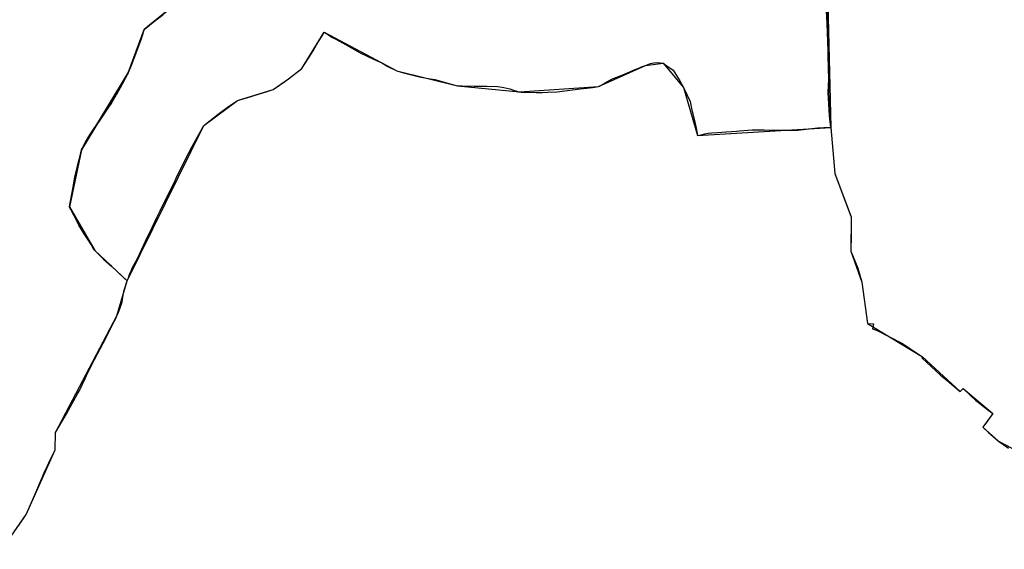
# Model space of a CAD drawing. Units: inches. Extents: x 48930 to 106139, y 57015 to 138759.
# Drawn here: x 71105 to 74080, y 57518 to 59118 of the extents above; entities that cross this region are included whole.
import ezdxf

# ---------------------------------------------------------------- set-up
doc = ezdxf.new("R2010")
doc.units = ezdxf.units.IN
doc.header["$MEASUREMENT"] = 0
for name, color, linetype in [('LIMADM_CANTONS', 10, 'Continuous'), ('LIMADM_COMM_CADASTRALES', 10, 'Continuous'), ('LIMADM_COMMUNES', 10, 'Continuous'), ('LIMADM_DISTRICTS', 10, 'Continuous'), ('LIMADM_GEN_CANTONS', 10, 'Continuous'), ('LIMADM_GEN_COMM_CADASTRALES', 10, 'Continuous'), ('LIMADM_GEN_COMMUNES', 10, 'Continuous'), ('LIMADM_GEN_DISTRICTS', 10, 'Continuous'), ('LIMADM_GEN_PAYS', 10, 'Continuous'), ('LIMADM_GEN_SECTIONS', 10, 'Continuous'), ('LIMADM_JUDICIAIRE', 10, 'Continuous'), ('LIMADM_LEGISLATIVE', 10, 'Continuous'), ('LIMADM_PAYS', 10, 'Continuous'), ('LIMADM_SECTIONS', 10, 'Continuous')]:
    doc.layers.add(name, color=color, linetype=linetype)

# ---------------------------------------------------------------- blocks, each defined once
blk = doc.blocks.new('limadmin_ACAD_1_FMEBLOCK1')
at = {"layer": 'LIMADM_GEN_PAYS'}
blk.add_lwpolyline([(-6469.696, -40369.594), (-6397.717, -40264.773), (-6309.756, -40068.597), (-6308.865, -40016.837), (-6123.349, -39664.532), (-6092.593, -39558.83), (-5860.599, -39088.862), (-5759.369, -39014.03), (-5651.634, -38980.454), (-5604.766, -38947.625), (-5565.133, -38916.892), (-5496.981, -38807.425), (-5277.602, -38924.328), (-5094.812, -38968.964), (-4907.183, -38987.565), (-4668.098, -38970.934), (-4526.677, -38907.586), (-4473.007, -38900.647), (-4411.941, -38973.885), (-4369.246, -39119.366), (-3966.226, -39094.975), (-3955.033, -39234.524), (-3905.317, -39364.858), (-3906.023, -39468.514), (-3872.757, -39562.6), (-3856.098, -39687.679), (-3689.834, -39787.734), (-3576.18, -39892.955), (-3566.84, -39884.12), (-3477.289, -39958.936), (-3507.418, -40000.781), (-3459.707, -40042.436), (-3301.467, -40126.046)], dxfattribs=at)
blk = doc.blocks.new('limadmin_ACAD_1_FMEBLOCK66')
at = {"layer": 'LIMADM_GEN_SECTIONS'}
blk.add_lwpolyline([(473.2245, -1370.414), (545.2035, -1265.593), (633.1645, -1069.417), (634.0555, -1017.657), (819.5715, -665.352), (850.3275, -559.65), (753.1785, -467.809), (676.2095, -335.78), (712.7365, -163.664), (853.6015, 68.749), (901.5875, 200.349), (1041.0725, 314.216)], dxfattribs=at)
blk = doc.blocks.new('limadmin_ACAD_1_FMEBLOCK193')
at = {"layer": 'LIMADM_GEN_SECTIONS'}
blk.add_lwpolyline([(-1132.984, -1684.414), (-1272.469, -1798.281), (-1320.455, -1929.881), (-1461.32, -2162.294), (-1497.847, -2334.41), (-1420.878, -2466.439), (-1323.729, -2558.28), (-1091.735, -2088.312), (-990.505, -2013.48), (-882.77, -1979.904), (-835.902, -1947.075), (-796.269, -1916.342), (-728.117, -1806.875), (-508.738, -1923.778), (-325.948, -1968.414), (-138.319, -1987.015), (100.766, -1970.384), (242.187, -1907.036), (295.857, -1900.097), (356.923, -1973.335), (399.618, -2118.816), (802.638, -2094.425), (782.761, -1305.127)], dxfattribs=at)
blk = doc.blocks.new('limadmin_ACAD_1_FMEBLOCK264')
at = {"layer": 'LIMADM_GEN_SECTIONS'}
blk.add_lwpolyline([(-1772.322, -248.079), (-1752.445, -1037.377), (-1741.252, -1176.926), (-1691.536, -1307.26), (-1692.242, -1410.916), (-1658.976, -1505.002), (-1642.317, -1630.081), (-1476.053, -1730.136), (-1362.399, -1835.357), (-1353.059, -1826.522), (-1263.508, -1901.338), (-1293.637, -1943.183), (-1245.926, -1984.838), (-1087.686, -2068.448)], dxfattribs=at)
blk = doc.blocks.new('limadmin_ACAD_1_FMEBLOCK524')
at = {"layer": 'LIMADM_GEN_DISTRICTS'}
blk.add_lwpolyline([(-1033.942, -20994.6425), (-961.963, -20889.8215), (-874.002, -20693.6455), (-873.111, -20641.8855), (-687.595, -20289.5805), (-656.839, -20183.8785), (-424.845, -19713.9105), (-323.615, -19639.0785), (-215.88, -19605.5025), (-169.012, -19572.6735), (-129.379, -19541.9405), (-61.227, -19432.4735), (158.152, -19549.3765), (340.942, -19594.0125), (528.571, -19612.6135), (767.656, -19595.9825), (909.077, -19532.6345), (962.747, -19525.6955), (1023.813, -19598.9335), (1066.508, -19744.4145), (1469.528, -19720.0235), (1480.721, -19859.5725), (1530.437, -19989.9065), (1529.731, -20093.5625), (1562.997, -20187.6485), (1579.656, -20312.7275), (1745.92, -20412.7825), (1859.574, -20518.0035), (1868.914, -20509.1685), (1958.465, -20583.9845), (1928.336, -20625.8295), (1976.047, -20667.4845), (2134.287, -20751.0945)], dxfattribs=at)
blk = doc.blocks.new('limadmin_ACAD_1_FMEBLOCK598')
at = {"layer": 'LIMADM_GEN_COMM_CADASTRALES'}
blk.add_lwpolyline([(-2555.3145, -1378.7015), (-2694.7995, -1492.5685), (-2742.7855, -1624.1685), (-2883.6505, -1856.5815), (-2920.1775, -2028.6975), (-2843.2085, -2160.7265), (-2746.0595, -2252.5675), (-2514.0655, -1782.5995), (-2412.8355, -1707.7675), (-2305.1005, -1674.1915), (-2258.2325, -1641.3625), (-2218.5995, -1610.6295), (-2150.4475, -1501.1625), (-1931.0685, -1618.0655), (-1748.2785, -1662.7015), (-1560.6495, -1681.3025), (-1321.5645, -1664.6715), (-1180.1435, -1601.3235), (-1126.4735, -1594.3845), (-1065.4075, -1667.6225), (-1022.7125, -1813.1035), (-619.6925, -1788.7125), (-608.4995, -1928.2615), (-558.7835, -2058.5955), (-559.4895, -2162.2515), (-526.2235, -2256.3375), (-509.5645, -2381.4165), (-343.3005, -2481.4715), (-229.6465, -2586.6925), (-220.3065, -2577.8575), (-130.7555, -2652.6735), (-160.8845, -2694.5185), (-113.1735, -2736.1735), (45.0665, -2819.7835)], dxfattribs=at)
blk = doc.blocks.new('limadmin_ACAD_1_FMEBLOCK626')
at = {"layer": 'LIMADM_GEN_COMM_CADASTRALES'}
blk.add_lwpolyline([(1253.206, -2761.3165), (1325.185, -2656.4955), (1413.146, -2460.3195), (1414.037, -2408.5595), (1599.553, -2056.2545), (1630.309, -1950.5525), (1533.16, -1858.7115), (1456.191, -1726.6825), (1492.718, -1554.5665), (1633.583, -1322.1535), (1681.569, -1190.5535), (1821.054, -1076.6865)], dxfattribs=at)
blk = doc.blocks.new('limadmin_ACAD_1_FMEBLOCK661')
at = {"layer": 'LIMADM_GEN_CANTONS'}
blk.add_lwpolyline([(1453.715, -7390.82), (1525.694, -7285.999), (1613.655, -7089.823), (1614.546, -7038.063), (1800.062, -6685.758), (1830.818, -6580.056), (2062.812, -6110.088), (2164.042, -6035.256), (2271.777, -6001.68), (2318.645, -5968.851), (2358.278, -5938.118), (2426.43, -5828.651), (2645.809, -5945.554), (2828.599, -5990.19), (3016.228, -6008.791), (3255.313, -5992.16), (3396.734, -5928.812), (3450.404, -5921.873), (3511.47, -5995.111), (3554.165, -6140.592), (3957.185, -6116.201), (3968.378, -6255.75), (4018.094, -6386.084), (4017.388, -6489.74), (4050.654, -6583.826), (4067.313, -6708.905), (4233.577, -6808.96), (4347.231, -6914.181), (4356.571, -6905.346), (4446.122, -6980.162), (4415.993, -7022.007), (4463.704, -7063.662), (4621.944, -7147.272)], dxfattribs=at)
blk = doc.blocks.new('limadmin_ACAD_1_FMEBLOCK711')
at = {"layer": 'LIMADM_GEN_COMMUNES'}
blk.add_lwpolyline([(1253.206, -2761.3165), (1325.185, -2656.4955), (1413.146, -2460.3195), (1414.037, -2408.5595), (1599.553, -2056.2545), (1630.309, -1950.5525), (1533.16, -1858.7115), (1456.191, -1726.6825), (1492.718, -1554.5665), (1633.583, -1322.1535), (1681.569, -1190.5535), (1821.054, -1076.6865)], dxfattribs=at)
blk = doc.blocks.new('limadmin_ACAD_1_FMEBLOCK755')
at = {"layer": 'LIMADM_GEN_COMMUNES'}
blk.add_lwpolyline([(-2555.3145, -1378.7015), (-2694.7995, -1492.5685), (-2742.7855, -1624.1685), (-2883.6505, -1856.5815), (-2920.1775, -2028.6975), (-2843.2085, -2160.7265), (-2746.0595, -2252.5675), (-2514.0655, -1782.5995), (-2412.8355, -1707.7675), (-2305.1005, -1674.1915), (-2258.2325, -1641.3625), (-2218.5995, -1610.6295), (-2150.4475, -1501.1625), (-1931.0685, -1618.0655), (-1748.2785, -1662.7015), (-1560.6495, -1681.3025), (-1321.5645, -1664.6715), (-1180.1435, -1601.3235), (-1126.4735, -1594.3845), (-1065.4075, -1667.6225), (-1022.7125, -1813.1035), (-619.6925, -1788.7125), (-608.4995, -1928.2615), (-558.7835, -2058.5955), (-559.4895, -2162.2515), (-526.2235, -2256.3375), (-509.5645, -2381.4165), (-343.3005, -2481.4715), (-229.6465, -2586.6925), (-220.3065, -2577.8575), (-130.7555, -2652.6735), (-160.8845, -2694.5185), (-113.1735, -2736.1735), (45.0665, -2819.7835)], dxfattribs=at)
blk = doc.blocks.new('limadmin_ACAD_1_FMEBLOCK795')
at = {"layer": 'LIMADM_COMMUNES'}
blk.add_lwpolyline([(1301.635, -2690.3985), (1325.185, -2656.4955), (1333.644, -2638.4565), (1344.382, -2612.8265), (1357.399, -2582.4155), (1368.607, -2555.9315), (1371.471, -2549.1655), (1381.836, -2525.6955), (1388.696, -2510.6475), (1399.074, -2489.0785), (1413.146, -2460.3195), (1414.037, -2408.5595), (1446.705, -2352.1355), (1480.797, -2291.9865), (1486.074, -2281.7875), (1503.788, -2244.7465), (1511.528, -2227.3575), (1528.942, -2193.7495), (1532.125, -2187.6835), (1557.745, -2138.8635), (1569.867, -2115.1715), (1586.05, -2081.8975), (1594.628, -2066.1195), (1599.553, -2056.2545), (1604.302, -2044.8845), (1609.579, -2031.5085), (1615.032, -2013.2825), (1618.671, -1993.9035), (1621.783, -1978.7235), (1630.309, -1950.5525), (1621.281, -1942.1005), (1600.802, -1922.9285), (1584.048, -1907.3135), (1559.06, -1884.2545), (1545.238, -1870.8845), (1533.16, -1858.7115), (1528.059, -1851.2895), (1521.395, -1840.5015), (1512.153, -1825.8945), (1500.908, -1808.3785), (1484.801, -1782.0185), (1469.198, -1751.8855), (1456.191, -1726.6825), (1459.419, -1709.2645), (1467.021, -1667.5785), (1472.637, -1635.5075), (1474.824, -1624.4235), (1480.134, -1603.6405), (1483.767, -1590.8475), (1486.474, -1580.5545), (1492.718, -1554.5665), (1504.691, -1531.0135), (1517.79, -1508.5155), (1529.972, -1490.6025), (1536.619, -1481.1555), (1553.486, -1455.7205), (1565.847, -1437.4955), (1574.047, -1425.2095), (1581.568, -1413.9415), (1597.271, -1388.1555), (1598.129, -1386.6545), (1615.58, -1356.1385), (1633.583, -1322.1535), (1642.836, -1299.9225), (1658.967, -1257.5085), (1671.345, -1221.8745), (1677.313, -1203.7415), (1678.162, -1201.0485), (1678.961, -1198.5105), (1681.569, -1190.5535), (1709.86, -1167.9985), (1738.062, -1146.6725)], dxfattribs=at)
blk = doc.blocks.new('limadmin_ACAD_1_FMEBLOCK835')
at = {"layer": 'LIMADM_COMMUNES'}
blk.add_lwpolyline([(-2638.3065, -1448.6875), (-2666.5085, -1470.0135), (-2694.7995, -1492.5685), (-2697.4075, -1500.5255), (-2698.2065, -1503.0635), (-2699.0555, -1505.7565), (-2705.0235, -1523.8895), (-2717.4015, -1559.5235), (-2733.5325, -1601.9375), (-2742.7855, -1624.1685), (-2760.7885, -1658.1535), (-2778.2395, -1688.6695), (-2779.0975, -1690.1705), (-2794.8005, -1715.9565), (-2802.3215, -1727.2245), (-2810.5215, -1739.5105), (-2822.8825, -1757.7355), (-2839.7495, -1783.1705), (-2846.3965, -1792.6175), (-2858.5785, -1810.5305), (-2871.6775, -1833.0285), (-2883.6505, -1856.5815), (-2889.8945, -1882.5695), (-2892.6015, -1892.8625), (-2896.2345, -1905.6555), (-2901.5445, -1926.4385), (-2903.7315, -1937.5225), (-2909.3475, -1969.5935), (-2916.9495, -2011.2795), (-2920.1775, -2028.6975), (-2907.1705, -2053.9005), (-2891.5675, -2084.0335), (-2875.4605, -2110.3935), (-2864.2155, -2127.9095), (-2854.9735, -2142.5165), (-2848.3095, -2153.3045), (-2843.2085, -2160.7265), (-2831.1305, -2172.8995), (-2817.3085, -2186.2695), (-2792.3205, -2209.3285), (-2775.5665, -2224.9435), (-2755.0875, -2244.1155), (-2746.0595, -2252.5675), (-2742.2275, -2242.7185), (-2737.6925, -2230.2995), (-2734.3225, -2221.9615), (-2729.6335, -2212.3185), (-2720.1015, -2193.5435), (-2708.5945, -2171.5545), (-2690.1675, -2132.6785), (-2681.2515, -2112.8805), (-2676.7155, -2103.8955), (-2670.2795, -2090.5855), (-2656.0585, -2060.6345), (-2646.7755, -2040.6905), (-2620.6595, -1989.0745), (-2603.1335, -1954.2455), (-2597.6235, -1942.0445), (-2584.4865, -1914.7725), (-2559.8365, -1865.7555), (-2549.6895, -1846.7195), (-2514.0655, -1782.5995), (-2471.5225, -1748.3105), (-2439.5255, -1725.7015), (-2412.8355, -1707.7675), (-2371.7355, -1694.8145), (-2358.9575, -1691.4795), (-2326.0225, -1681.0495), (-2305.1005, -1674.1915), (-2299.1165, -1669.9525), (-2269.3885, -1649.4395), (-2258.2325, -1641.3625), (-2218.5995, -1610.6295), (-2200.6615, -1582.5805), (-2194.2715, -1572.9965), (-2184.4835, -1557.0445), (-2173.8015, -1539.5945), (-2169.4955, -1531.5795), (-2154.6015, -1508.9165), (-2150.4475, -1501.1625), (-2142.3375, -1506.1085), (-2125.4175, -1516.5355), (-2115.4605, -1521.9015), (-2086.5555, -1538.4805), (-2042.2235, -1562.8775), (-2002.1545, -1581.9425), (-1977.1015, -1593.9775), (-1958.6325, -1604.1635), (-1931.0685, -1618.0655), (-1911.6355, -1623.5875), (-1879.2685, -1632.1465), (-1862.7185, -1635.6615), (-1830.6245, -1641.5225), (-1816.6235, -1643.7485), (-1797.9675, -1648.7755), (-1767.1635, -1657.6185), (-1748.2785, -1662.7015), (-1743.6385, -1663.0135), (-1734.5685, -1663.0115), (-1697.8745, -1663.6335), (-1671.4025, -1663.5295), (-1659.1565, -1663.9935), (-1627.6075, -1665.1865), (-1619.3115, -1666.3795), (-1608.0615, -1668.2435), (-1598.8375, -1669.9545), (-1589.9945, -1672.2375), (-1578.9695, -1675.6605), (-1568.2905, -1679.4355), (-1564.3065, -1680.6285), (-1560.6495, -1681.3025), (-1556.1735, -1681.6655), (-1531.5565, -1682.1335), (-1510.4335, -1682.6525), (-1492.3125, -1683.0675), (-1475.1075, -1682.4455), (-1446.5335, -1680.9945), (-1377.2725, -1672.1865), (-1357.6435, -1670.0145), (-1340.1225, -1667.5765), (-1321.5645, -1664.6715), (-1318.9275, -1663.8475), (-1310.4235, -1658.8855), (-1296.8325, -1650.7415), (-1285.9175, -1644.7765), (-1277.6205, -1641.0935), (-1264.1365, -1635.5205), (-1241.6495, -1626.3905), (-1211.4975, -1614.0655), (-1198.3435, -1608.5155), (-1192.2845, -1605.9735), (-1180.1435, -1601.3235), (-1164.9875, -1595.9385), (-1154.5075, -1593.6555), (-1143.9945, -1591.9985), (-1126.4735, -1594.3845), (-1115.8055, -1602.0865), (-1096.8105, -1615.6775), (-1086.5155, -1632.1215), (-1076.7455, -1648.0985), (-1065.4075, -1667.6225), (-1055.1605, -1689.5655), (-1045.5545, -1710.1595), (-1040.7615, -1731.0585), (-1031.4375, -1772.4425), (-1027.3445, -1790.8575), (-1022.7125, -1813.1035), (-1012.0195, -1810.6945), (-1000.6665, -1807.7895), (-990.5685, -1805.6105), (-980.4535, -1804.9025), (-962.0785, -1803.6165), (-937.7075, -1801.9105), (-920.1805, -1800.6835), (-905.0935, -1799.6275), (-896.1875, -1799.0045), (-857.9885, -1796.3305), (-849.0095, -1796.3475), (-832.0745, -1796.3805), (-821.0695, -1796.4025), (-806.4685, -1796.4305), (-719.5165, -1796.5985), (-660.2865, -1789.8295), (-645.4785, -1789.4905), (-641.2105, -1789.3615), (-627.4775, -1788.9475), (-619.6925, -1788.7125), (-608.4995, -1928.2615), (-561.3205, -2051.9425), (-558.7835, -2058.5955), (-559.1595, -2113.1735), (-559.4895, -2162.2515), (-538.9455, -2213.5335), (-526.2235, -2256.3375), (-509.5645, -2381.4165), (-490.8105, -2382.4155), (-494.5605, -2397.2405), (-491.6775, -2398.2745), (-479.7625, -2402.5445), (-405.9105, -2440.0715), (-343.3005, -2481.4715), (-345.6515, -2484.5985), (-288.5055, -2537.6065), (-269.1425, -2553.7535), (-229.6465, -2586.6925), (-220.3065, -2577.8575), (-197.5395, -2599.7555), (-181.8045, -2613.3035), (-171.0715, -2622.2075), (-159.9885, -2630.8825), (-147.3405, -2640.5245), (-130.7555, -2652.6735), (-136.8785, -2661.4045), (-149.0405, -2678.6185), (-153.3295, -2684.6885), (-155.4375, -2687.4315), (-160.8845, -2694.5185), (-143.7395, -2710.0125), (-129.6245, -2722.2815), (-113.1735, -2736.1735), (-97.8785, -2748.0665), (-83.6165, -2757.7395)], dxfattribs=at)

msp = doc.modelspace()

# ---------------------------------------------------------------- linework, layer by layer
at = {"layer": 'LIMADM_CANTONS'}
msp.add_lwpolyline([(71101.095, 57588.557), (71124.645, 57622.46), (71133.104, 57640.499), (71143.842, 57666.129), (71156.859, 57696.54), (71168.067, 57723.024), (71170.931, 57729.79), (71181.296, 57753.26), (71188.156, 57768.308), (71198.534, 57789.877), (71212.606, 57818.636), (71213.497, 57870.396), (71246.165, 57926.82), (71280.257, 57986.969), (71285.534, 57997.168), (71303.248, 58034.209), (71310.988, 58051.598), (71328.402, 58085.206), (71331.585, 58091.272), (71357.205, 58140.092), (71369.327, 58163.784), (71385.51, 58197.058), (71394.088, 58212.836), (71399.013, 58222.701), (71403.762, 58234.071), (71409.039, 58247.447), (71414.492, 58265.673), (71418.131, 58285.052), (71421.243, 58300.232), (71429.769, 58328.403), (71433.601, 58338.252), (71438.136, 58350.671), (71441.506, 58359.009), (71446.195, 58368.652), (71455.727, 58387.427), (71467.234, 58409.416), (71485.661, 58448.292), (71494.577, 58468.09), (71499.113, 58477.075), (71505.549, 58490.385), (71519.77, 58520.336), (71529.053, 58540.28), (71555.169, 58591.896), (71572.695, 58626.725), (71578.205, 58638.926), (71591.342, 58666.198), (71615.992, 58715.215), (71626.139, 58734.251), (71661.763, 58798.371), (71704.306, 58832.66), (71736.303, 58855.269), (71762.993, 58873.203), (71804.093, 58886.156), (71816.871, 58889.491), (71849.806, 58899.921), (71870.728, 58906.779), (71876.712, 58911.018), (71906.44, 58931.531), (71917.596, 58939.608), (71957.229, 58970.341), (71975.167, 58998.39), (71981.557, 59007.974), (71991.345, 59023.926), (72002.027, 59041.376), (72006.333, 59049.391), (72021.227, 59072.054), (72025.381, 59079.808), (72033.491, 59074.862), (72050.411, 59064.435), (72060.368, 59059.069), (72089.273, 59042.49), (72133.605, 59018.093), (72173.674, 58999.028), (72198.727, 58986.993), (72217.196, 58976.807), (72244.76, 58962.905), (72264.193, 58957.383), (72296.56, 58948.824), (72313.11, 58945.309), (72345.204, 58939.448), (72359.205, 58937.222), (72377.861, 58932.195), (72408.665, 58923.352), (72427.55, 58918.269), (72432.19, 58917.957), (72441.26, 58917.959), (72477.954, 58917.337), (72504.426, 58917.441), (72516.672, 58916.977), (72548.221, 58915.784), (72556.517, 58914.591), (72567.767, 58912.727), (72576.991, 58911.016), (72585.834, 58908.733), (72596.859, 58905.31), (72607.538, 58901.535), (72611.522, 58900.342), (72615.179, 58899.668), (72619.655, 58899.305), (72644.272, 58898.837), (72665.395, 58898.318), (72683.516, 58897.903), (72700.721, 58898.525), (72729.295, 58899.976), (72798.556, 58908.784), (72818.185, 58910.956), (72835.706, 58913.394), (72854.264, 58916.299), (72856.901, 58917.123), (72865.405, 58922.085), (72878.996, 58930.229), (72889.911, 58936.194), (72898.208, 58939.877), (72911.692, 58945.45), (72934.179, 58954.58), (72964.331, 58966.905), (72977.485, 58972.455), (72983.544, 58974.997), (72995.685, 58979.647), (73010.841, 58985.032), (73021.321, 58987.315), (73031.834, 58988.972), (73049.355, 58986.586), (73060.023, 58978.884), (73079.018, 58965.293), (73089.313, 58948.849), (73099.083, 58932.872), (73110.421, 58913.348), (73120.668, 58891.405), (73130.274, 58870.811), (73135.067, 58849.912), (73144.391, 58808.528), (73148.484, 58790.113), (73153.116, 58767.867), (73163.809, 58770.276), (73175.162, 58773.181), (73185.26, 58775.36), (73195.375, 58776.068), (73213.75, 58777.354), (73238.121, 58779.06), (73255.648, 58780.287), (73270.735, 58781.343), (73279.641, 58781.966), (73317.84, 58784.64), (73326.819, 58784.623), (73343.754, 58784.59), (73354.759, 58784.568), (73369.36, 58784.54), (73456.312, 58784.372), (73515.542, 58791.141), (73530.35, 58791.48), (73534.618, 58791.609), (73548.351, 58792.023), (73556.136, 58792.258), (73567.329, 58652.709), (73614.508, 58529.028), (73617.045, 58522.375), (73616.669, 58467.797), (73616.339, 58418.719), (73636.883, 58367.437), (73649.605, 58324.633), (73666.264, 58199.554), (73685.018, 58198.555), (73681.268, 58183.73), (73684.151, 58182.696), (73696.066, 58178.426), (73769.918, 58140.899), (73832.528, 58099.499), (73830.177, 58096.372), (73887.323, 58043.364), (73906.686, 58027.217), (73946.182, 57994.278), (73955.522, 58003.113), (73978.289, 57981.215), (73994.024, 57967.667), (74004.757, 57958.763), (74015.84, 57950.088), (74028.488, 57940.446), (74045.073, 57928.297), (74038.95, 57919.566), (74026.788, 57902.352), (74022.499, 57896.282), (74020.391, 57893.539), (74014.944, 57886.452), (74032.089, 57870.958), (74046.204, 57858.689), (74062.655, 57844.797), (74077.95, 57832.904), (74092.212, 57823.231)], dxfattribs=at)
at = {"layer": 'LIMADM_COMM_CADASTRALES'}
for points in [[(71101.095, 57588.557), (71124.645, 57622.46), (71133.104, 57640.499), (71143.842, 57666.129), (71156.859, 57696.54), (71168.067, 57723.024), (71170.931, 57729.79), (71181.296, 57753.26), (71188.156, 57768.308), (71198.534, 57789.877), (71212.606, 57818.636), (71213.497, 57870.396), (71246.165, 57926.82), (71280.257, 57986.969), (71285.534, 57997.168), (71303.248, 58034.209), (71310.988, 58051.598), (71328.402, 58085.206), (71331.585, 58091.272), (71357.205, 58140.092), (71369.327, 58163.784), (71385.51, 58197.058), (71394.088, 58212.836), (71399.013, 58222.701), (71403.762, 58234.071), (71409.039, 58247.447), (71414.492, 58265.673), (71418.131, 58285.052), (71421.243, 58300.232), (71429.769, 58328.403), (71420.741, 58336.855), (71400.262, 58356.027), (71383.508, 58371.642), (71358.52, 58394.701), (71344.698, 58408.071), (71332.62, 58420.244), (71327.519, 58427.666), (71320.855, 58438.454), (71311.613, 58453.061), (71300.368, 58470.577), (71284.261, 58496.937), (71268.658, 58527.07), (71255.651, 58552.273), (71258.879, 58569.691), (71266.481, 58611.377), (71272.097, 58643.448), (71274.284, 58654.532), (71279.594, 58675.315), (71283.227, 58688.108), (71285.934, 58698.401), (71292.178, 58724.389), (71304.151, 58747.942), (71317.25, 58770.44), (71329.432, 58788.353), (71336.079, 58797.8), (71352.946, 58823.235), (71365.307, 58841.46), (71373.507, 58853.746), (71381.028, 58865.014), (71396.731, 58890.8), (71397.589, 58892.301), (71415.04, 58922.817), (71433.043, 58956.802), (71442.296, 58979.033), (71458.427, 59021.447), (71470.805, 59057.081), (71476.773, 59075.214), (71477.622, 59077.907), (71478.421, 59080.445), (71481.029, 59088.402), (71509.32, 59110.957), (71537.522, 59132.283)], [(71537.522, 59132.283), (71509.32, 59110.957), (71481.029, 59088.402), (71478.421, 59080.445), (71477.622, 59077.907), (71476.773, 59075.214), (71470.805, 59057.081), (71458.427, 59021.447), (71442.296, 58979.033), (71433.043, 58956.802), (71415.04, 58922.817), (71397.589, 58892.301), (71396.731, 58890.8), (71381.028, 58865.014), (71373.507, 58853.746), (71365.307, 58841.46), (71352.946, 58823.235), (71336.079, 58797.8), (71329.432, 58788.353), (71317.25, 58770.44), (71304.151, 58747.942), (71292.178, 58724.389), (71285.934, 58698.401), (71283.227, 58688.108), (71279.594, 58675.315), (71274.284, 58654.532), (71272.097, 58643.448), (71266.481, 58611.377), (71258.879, 58569.691), (71255.651, 58552.273), (71268.658, 58527.07), (71284.261, 58496.937), (71300.368, 58470.577), (71311.613, 58453.061), (71320.855, 58438.454), (71327.519, 58427.666), (71332.62, 58420.244), (71344.698, 58408.071), (71358.52, 58394.701), (71383.508, 58371.642), (71400.262, 58356.027), (71420.741, 58336.855), (71429.769, 58328.403), (71433.601, 58338.252), (71438.136, 58350.671), (71441.506, 58359.009), (71446.195, 58368.652), (71455.727, 58387.427), (71467.234, 58409.416), (71485.661, 58448.292), (71494.577, 58468.09), (71499.113, 58477.075), (71505.549, 58490.385), (71519.77, 58520.336), (71529.053, 58540.28), (71555.169, 58591.896), (71572.695, 58626.725), (71578.205, 58638.926), (71591.342, 58666.198), (71615.992, 58715.215), (71626.139, 58734.251), (71661.763, 58798.371), (71704.306, 58832.66), (71736.303, 58855.269), (71762.993, 58873.203), (71804.093, 58886.156), (71816.871, 58889.491), (71849.806, 58899.921), (71870.728, 58906.779), (71876.712, 58911.018), (71906.44, 58931.531), (71917.596, 58939.608), (71957.229, 58970.341), (71975.167, 58998.39), (71981.557, 59007.974), (71991.345, 59023.926), (72002.027, 59041.376), (72006.333, 59049.391), (72021.227, 59072.054), (72025.381, 59079.808), (72033.491, 59074.862), (72050.411, 59064.435), (72060.368, 59059.069), (72089.273, 59042.49), (72133.605, 59018.093), (72173.674, 58999.028), (72198.727, 58986.993), (72217.196, 58976.807), (72244.76, 58962.905), (72264.193, 58957.383), (72296.56, 58948.824), (72313.11, 58945.309), (72345.204, 58939.448), (72359.205, 58937.222), (72377.861, 58932.195), (72408.665, 58923.352), (72427.55, 58918.269), (72432.19, 58917.957), (72441.26, 58917.959), (72477.954, 58917.337), (72504.426, 58917.441), (72516.672, 58916.977), (72548.221, 58915.784), (72556.517, 58914.591), (72567.767, 58912.727), (72576.991, 58911.016), (72585.834, 58908.733), (72596.859, 58905.31), (72607.538, 58901.535), (72611.522, 58900.342), (72615.179, 58899.668), (72619.655, 58899.305), (72644.272, 58898.837), (72665.395, 58898.318), (72683.516, 58897.903), (72700.721, 58898.525), (72729.295, 58899.976), (72798.556, 58908.784), (72818.185, 58910.956), (72835.706, 58913.394), (72854.264, 58916.299), (72856.901, 58917.123), (72865.405, 58922.085), (72878.996, 58930.229), (72889.911, 58936.194), (72898.208, 58939.877), (72911.692, 58945.45), (72934.179, 58954.58), (72964.331, 58966.905), (72977.485, 58972.455), (72983.544, 58974.997), (72995.685, 58979.647), (73010.841, 58985.032), (73021.321, 58987.315), (73031.834, 58988.972), (73049.355, 58986.586), (73060.023, 58978.884), (73079.018, 58965.293), (73089.313, 58948.849), (73099.083, 58932.872), (73110.421, 58913.348), (73120.668, 58891.405), (73130.274, 58870.811), (73135.067, 58849.912), (73144.391, 58808.528), (73148.484, 58790.113), (73153.116, 58767.867), (73163.809, 58770.276), (73175.162, 58773.181), (73185.26, 58775.36), (73195.375, 58776.068), (73213.75, 58777.354), (73238.121, 58779.06), (73255.648, 58780.287), (73270.735, 58781.343), (73279.641, 58781.966), (73317.84, 58784.64), (73326.819, 58784.623), (73343.754, 58784.59), (73354.759, 58784.568), (73369.36, 58784.54), (73456.312, 58784.372), (73515.542, 58791.141), (73530.35, 58791.48), (73534.618, 58791.609), (73548.351, 58792.023), (73556.136, 58792.258), (73567.329, 58652.709), (73614.508, 58529.028), (73617.045, 58522.375), (73616.669, 58467.797), (73616.339, 58418.719), (73636.883, 58367.437), (73649.605, 58324.633), (73666.264, 58199.554), (73685.018, 58198.555), (73681.268, 58183.73), (73684.151, 58182.696), (73696.066, 58178.426), (73769.918, 58140.899), (73832.528, 58099.499), (73830.177, 58096.372), (73887.323, 58043.364), (73906.686, 58027.217), (73946.182, 57994.278), (73955.522, 58003.113), (73978.289, 57981.215), (73994.024, 57967.667), (74004.757, 57958.763), (74015.84, 57950.088), (74028.488, 57940.446), (74045.073, 57928.297), (74038.95, 57919.566), (74026.788, 57902.352), (74022.499, 57896.282), (74020.391, 57893.539), (74014.944, 57886.452), (74032.089, 57870.958), (74046.204, 57858.689), (74062.655, 57844.797), (74077.95, 57832.904), (74092.212, 57823.231)]]:
    msp.add_lwpolyline(points, dxfattribs=at)
at = {"layer": 'LIMADM_DISTRICTS'}
msp.add_lwpolyline([(71101.095, 57588.557), (71124.645, 57622.46), (71133.104, 57640.499), (71143.842, 57666.129), (71156.859, 57696.54), (71168.067, 57723.024), (71170.931, 57729.79), (71181.296, 57753.26), (71188.156, 57768.308), (71198.534, 57789.877), (71212.606, 57818.636), (71213.497, 57870.396), (71246.165, 57926.82), (71280.257, 57986.969), (71285.534, 57997.168), (71303.248, 58034.209), (71310.988, 58051.598), (71328.402, 58085.206), (71331.585, 58091.272), (71357.205, 58140.092), (71369.327, 58163.784), (71385.51, 58197.058), (71394.088, 58212.836), (71399.013, 58222.701), (71403.762, 58234.071), (71409.039, 58247.447), (71414.492, 58265.673), (71418.131, 58285.052), (71421.243, 58300.232), (71429.769, 58328.403), (71433.601, 58338.252), (71438.136, 58350.671), (71441.506, 58359.009), (71446.195, 58368.652), (71455.727, 58387.427), (71467.234, 58409.416), (71485.661, 58448.292), (71494.577, 58468.09), (71499.113, 58477.075), (71505.549, 58490.385), (71519.77, 58520.336), (71529.053, 58540.28), (71555.169, 58591.896), (71572.695, 58626.725), (71578.205, 58638.926), (71591.342, 58666.198), (71615.992, 58715.215), (71626.139, 58734.251), (71661.763, 58798.371), (71704.306, 58832.66), (71736.303, 58855.269), (71762.993, 58873.203), (71804.093, 58886.156), (71816.871, 58889.491), (71849.806, 58899.921), (71870.728, 58906.779), (71876.712, 58911.018), (71906.44, 58931.531), (71917.596, 58939.608), (71957.229, 58970.341), (71975.167, 58998.39), (71981.557, 59007.974), (71991.345, 59023.926), (72002.027, 59041.376), (72006.333, 59049.391), (72021.227, 59072.054), (72025.381, 59079.808), (72033.491, 59074.862), (72050.411, 59064.435), (72060.368, 59059.069), (72089.273, 59042.49), (72133.605, 59018.093), (72173.674, 58999.028), (72198.727, 58986.993), (72217.196, 58976.807), (72244.76, 58962.905), (72264.193, 58957.383), (72296.56, 58948.824), (72313.11, 58945.309), (72345.204, 58939.448), (72359.205, 58937.222), (72377.861, 58932.195), (72408.665, 58923.352), (72427.55, 58918.269), (72432.19, 58917.957), (72441.26, 58917.959), (72477.954, 58917.337), (72504.426, 58917.441), (72516.672, 58916.977), (72548.221, 58915.784), (72556.517, 58914.591), (72567.767, 58912.727), (72576.991, 58911.016), (72585.834, 58908.733), (72596.859, 58905.31), (72607.538, 58901.535), (72611.522, 58900.342), (72615.179, 58899.668), (72619.655, 58899.305), (72644.272, 58898.837), (72665.395, 58898.318), (72683.516, 58897.903), (72700.721, 58898.525), (72729.295, 58899.976), (72798.556, 58908.784), (72818.185, 58910.956), (72835.706, 58913.394), (72854.264, 58916.299), (72856.901, 58917.123), (72865.405, 58922.085), (72878.996, 58930.229), (72889.911, 58936.194), (72898.208, 58939.877), (72911.692, 58945.45), (72934.179, 58954.58), (72964.331, 58966.905), (72977.485, 58972.455), (72983.544, 58974.997), (72995.685, 58979.647), (73010.841, 58985.032), (73021.321, 58987.315), (73031.834, 58988.972), (73049.355, 58986.586), (73060.023, 58978.884), (73079.018, 58965.293), (73089.313, 58948.849), (73099.083, 58932.872), (73110.421, 58913.348), (73120.668, 58891.405), (73130.274, 58870.811), (73135.067, 58849.912), (73144.391, 58808.528), (73148.484, 58790.113), (73153.116, 58767.867), (73163.809, 58770.276), (73175.162, 58773.181), (73185.26, 58775.36), (73195.375, 58776.068), (73213.75, 58777.354), (73238.121, 58779.06), (73255.648, 58780.287), (73270.735, 58781.343), (73279.641, 58781.966), (73317.84, 58784.64), (73326.819, 58784.623), (73343.754, 58784.59), (73354.759, 58784.568), (73369.36, 58784.54), (73456.312, 58784.372), (73515.542, 58791.141), (73530.35, 58791.48), (73534.618, 58791.609), (73548.351, 58792.023), (73556.136, 58792.258), (73567.329, 58652.709), (73614.508, 58529.028), (73617.045, 58522.375), (73616.669, 58467.797), (73616.339, 58418.719), (73636.883, 58367.437), (73649.605, 58324.633), (73666.264, 58199.554), (73685.018, 58198.555), (73681.268, 58183.73), (73684.151, 58182.696), (73696.066, 58178.426), (73769.918, 58140.899), (73832.528, 58099.499), (73830.177, 58096.372), (73887.323, 58043.364), (73906.686, 58027.217), (73946.182, 57994.278), (73955.522, 58003.113), (73978.289, 57981.215), (73994.024, 57967.667), (74004.757, 57958.763), (74015.84, 57950.088), (74028.488, 57940.446), (74045.073, 57928.297), (74038.95, 57919.566), (74026.788, 57902.352), (74022.499, 57896.282), (74020.391, 57893.539), (74014.944, 57886.452), (74032.089, 57870.958), (74046.204, 57858.689), (74062.655, 57844.797), (74077.95, 57832.904), (74092.212, 57823.231)], dxfattribs=at)
at = {"layer": 'LIMADM_JUDICIAIRE'}
msp.add_lwpolyline([(71101.095, 57588.557), (71124.645, 57622.46), (71133.104, 57640.499), (71143.842, 57666.129), (71156.859, 57696.54), (71168.067, 57723.024), (71170.931, 57729.79), (71181.296, 57753.26), (71188.156, 57768.308), (71198.534, 57789.877), (71212.606, 57818.636), (71213.497, 57870.396), (71246.165, 57926.82), (71280.257, 57986.969), (71285.534, 57997.168), (71303.248, 58034.209), (71310.988, 58051.598), (71328.402, 58085.206), (71331.585, 58091.272), (71357.205, 58140.092), (71369.327, 58163.784), (71385.51, 58197.058), (71394.088, 58212.836), (71399.013, 58222.701), (71403.762, 58234.071), (71409.039, 58247.447), (71414.492, 58265.673), (71418.131, 58285.052), (71421.243, 58300.232), (71429.769, 58328.403), (71433.601, 58338.252), (71438.136, 58350.671), (71441.506, 58359.009), (71446.195, 58368.652), (71455.727, 58387.427), (71467.234, 58409.416), (71485.661, 58448.292), (71494.577, 58468.09), (71499.113, 58477.075), (71505.549, 58490.385), (71519.77, 58520.336), (71529.053, 58540.28), (71555.169, 58591.896), (71572.695, 58626.725), (71578.205, 58638.926), (71591.342, 58666.198), (71615.992, 58715.215), (71626.139, 58734.251), (71661.763, 58798.371), (71704.306, 58832.66), (71736.303, 58855.269), (71762.993, 58873.203), (71804.093, 58886.156), (71816.871, 58889.491), (71849.806, 58899.921), (71870.728, 58906.779), (71876.712, 58911.018), (71906.44, 58931.531), (71917.596, 58939.608), (71957.229, 58970.341), (71975.167, 58998.39), (71981.557, 59007.974), (71991.345, 59023.926), (72002.027, 59041.376), (72006.333, 59049.391), (72021.227, 59072.054), (72025.381, 59079.808), (72033.491, 59074.862), (72050.411, 59064.435), (72060.368, 59059.069), (72089.273, 59042.49), (72133.605, 59018.093), (72173.674, 58999.028), (72198.727, 58986.993), (72217.196, 58976.807), (72244.76, 58962.905), (72264.193, 58957.383), (72296.56, 58948.824), (72313.11, 58945.309), (72345.204, 58939.448), (72359.205, 58937.222), (72377.861, 58932.195), (72408.665, 58923.352), (72427.55, 58918.269), (72432.19, 58917.957), (72441.26, 58917.959), (72477.954, 58917.337), (72504.426, 58917.441), (72516.672, 58916.977), (72548.221, 58915.784), (72556.517, 58914.591), (72567.767, 58912.727), (72576.991, 58911.016), (72585.834, 58908.733), (72596.859, 58905.31), (72607.538, 58901.535), (72611.522, 58900.342), (72615.179, 58899.668), (72619.655, 58899.305), (72644.272, 58898.837), (72665.395, 58898.318), (72683.516, 58897.903), (72700.721, 58898.525), (72729.295, 58899.976), (72798.556, 58908.784), (72818.185, 58910.956), (72835.706, 58913.394), (72854.264, 58916.299), (72856.901, 58917.123), (72865.405, 58922.085), (72878.996, 58930.229), (72889.911, 58936.194), (72898.208, 58939.877), (72911.692, 58945.45), (72934.179, 58954.58), (72964.331, 58966.905), (72977.485, 58972.455), (72983.544, 58974.997), (72995.685, 58979.647), (73010.841, 58985.032), (73021.321, 58987.315), (73031.834, 58988.972), (73049.355, 58986.586), (73060.023, 58978.884), (73079.018, 58965.293), (73089.313, 58948.849), (73099.083, 58932.872), (73110.421, 58913.348), (73120.668, 58891.405), (73130.274, 58870.811), (73135.067, 58849.912), (73144.391, 58808.528), (73148.484, 58790.113), (73153.116, 58767.867), (73163.809, 58770.276), (73175.162, 58773.181), (73185.26, 58775.36), (73195.375, 58776.068), (73213.75, 58777.354), (73238.121, 58779.06), (73255.648, 58780.287), (73270.735, 58781.343), (73279.641, 58781.966), (73317.84, 58784.64), (73326.819, 58784.623), (73343.754, 58784.59), (73354.759, 58784.568), (73369.36, 58784.54), (73456.312, 58784.372), (73515.542, 58791.141), (73530.35, 58791.48), (73534.618, 58791.609), (73548.351, 58792.023), (73556.136, 58792.258), (73567.329, 58652.709), (73614.508, 58529.028), (73617.045, 58522.375), (73616.669, 58467.797), (73616.339, 58418.719), (73636.883, 58367.437), (73649.605, 58324.633), (73666.264, 58199.554), (73685.018, 58198.555), (73681.268, 58183.73), (73684.151, 58182.696), (73696.066, 58178.426), (73769.918, 58140.899), (73832.528, 58099.499), (73830.177, 58096.372), (73887.323, 58043.364), (73906.686, 58027.217), (73946.182, 57994.278), (73955.522, 58003.113), (73978.289, 57981.215), (73994.024, 57967.667), (74004.757, 57958.763), (74015.84, 57950.088), (74028.488, 57940.446), (74045.073, 57928.297), (74038.95, 57919.566), (74026.788, 57902.352), (74022.499, 57896.282), (74020.391, 57893.539), (74014.944, 57886.452), (74032.089, 57870.958), (74046.204, 57858.689), (74062.655, 57844.797), (74077.95, 57832.904), (74092.212, 57823.231)], dxfattribs=at)
at = {"layer": 'LIMADM_LEGISLATIVE'}
msp.add_lwpolyline([(71101.095, 57588.557), (71124.645, 57622.46), (71133.104, 57640.499), (71143.842, 57666.129), (71156.859, 57696.54), (71168.067, 57723.024), (71170.931, 57729.79), (71181.296, 57753.26), (71188.156, 57768.308), (71198.534, 57789.877), (71212.606, 57818.636), (71213.497, 57870.396), (71246.165, 57926.82), (71280.257, 57986.969), (71285.534, 57997.168), (71303.248, 58034.209), (71310.988, 58051.598), (71328.402, 58085.206), (71331.585, 58091.272), (71357.205, 58140.092), (71369.327, 58163.784), (71385.51, 58197.058), (71394.088, 58212.836), (71399.013, 58222.701), (71403.762, 58234.071), (71409.039, 58247.447), (71414.492, 58265.673), (71418.131, 58285.052), (71421.243, 58300.232), (71429.769, 58328.403), (71433.601, 58338.252), (71438.136, 58350.671), (71441.506, 58359.009), (71446.195, 58368.652), (71455.727, 58387.427), (71467.234, 58409.416), (71485.661, 58448.292), (71494.577, 58468.09), (71499.113, 58477.075), (71505.549, 58490.385), (71519.77, 58520.336), (71529.053, 58540.28), (71555.169, 58591.896), (71572.695, 58626.725), (71578.205, 58638.926), (71591.342, 58666.198), (71615.992, 58715.215), (71626.139, 58734.251), (71661.763, 58798.371), (71704.306, 58832.66), (71736.303, 58855.269), (71762.993, 58873.203), (71804.093, 58886.156), (71816.871, 58889.491), (71849.806, 58899.921), (71870.728, 58906.779), (71876.712, 58911.018), (71906.44, 58931.531), (71917.596, 58939.608), (71957.229, 58970.341), (71975.167, 58998.39), (71981.557, 59007.974), (71991.345, 59023.926), (72002.027, 59041.376), (72006.333, 59049.391), (72021.227, 59072.054), (72025.381, 59079.808), (72033.491, 59074.862), (72050.411, 59064.435), (72060.368, 59059.069), (72089.273, 59042.49), (72133.605, 59018.093), (72173.674, 58999.028), (72198.727, 58986.993), (72217.196, 58976.807), (72244.76, 58962.905), (72264.193, 58957.383), (72296.56, 58948.824), (72313.11, 58945.309), (72345.204, 58939.448), (72359.205, 58937.222), (72377.861, 58932.195), (72408.665, 58923.352), (72427.55, 58918.269), (72432.19, 58917.957), (72441.26, 58917.959), (72477.954, 58917.337), (72504.426, 58917.441), (72516.672, 58916.977), (72548.221, 58915.784), (72556.517, 58914.591), (72567.767, 58912.727), (72576.991, 58911.016), (72585.834, 58908.733), (72596.859, 58905.31), (72607.538, 58901.535), (72611.522, 58900.342), (72615.179, 58899.668), (72619.655, 58899.305), (72644.272, 58898.837), (72665.395, 58898.318), (72683.516, 58897.903), (72700.721, 58898.525), (72729.295, 58899.976), (72798.556, 58908.784), (72818.185, 58910.956), (72835.706, 58913.394), (72854.264, 58916.299), (72856.901, 58917.123), (72865.405, 58922.085), (72878.996, 58930.229), (72889.911, 58936.194), (72898.208, 58939.877), (72911.692, 58945.45), (72934.179, 58954.58), (72964.331, 58966.905), (72977.485, 58972.455), (72983.544, 58974.997), (72995.685, 58979.647), (73010.841, 58985.032), (73021.321, 58987.315), (73031.834, 58988.972), (73049.355, 58986.586), (73060.023, 58978.884), (73079.018, 58965.293), (73089.313, 58948.849), (73099.083, 58932.872), (73110.421, 58913.348), (73120.668, 58891.405), (73130.274, 58870.811), (73135.067, 58849.912), (73144.391, 58808.528), (73148.484, 58790.113), (73153.116, 58767.867), (73163.809, 58770.276), (73175.162, 58773.181), (73185.26, 58775.36), (73195.375, 58776.068), (73213.75, 58777.354), (73238.121, 58779.06), (73255.648, 58780.287), (73270.735, 58781.343), (73279.641, 58781.966), (73317.84, 58784.64), (73326.819, 58784.623), (73343.754, 58784.59), (73354.759, 58784.568), (73369.36, 58784.54), (73456.312, 58784.372), (73515.542, 58791.141), (73530.35, 58791.48), (73534.618, 58791.609), (73548.351, 58792.023), (73556.136, 58792.258), (73567.329, 58652.709), (73614.508, 58529.028), (73617.045, 58522.375), (73616.669, 58467.797), (73616.339, 58418.719), (73636.883, 58367.437), (73649.605, 58324.633), (73666.264, 58199.554), (73685.018, 58198.555), (73681.268, 58183.73), (73684.151, 58182.696), (73696.066, 58178.426), (73769.918, 58140.899), (73832.528, 58099.499), (73830.177, 58096.372), (73887.323, 58043.364), (73906.686, 58027.217), (73946.182, 57994.278), (73955.522, 58003.113), (73978.289, 57981.215), (73994.024, 57967.667), (74004.757, 57958.763), (74015.84, 57950.088), (74028.488, 57940.446), (74045.073, 57928.297), (74038.95, 57919.566), (74026.788, 57902.352), (74022.499, 57896.282), (74020.391, 57893.539), (74014.944, 57886.452), (74032.089, 57870.958), (74046.204, 57858.689), (74062.655, 57844.797), (74077.95, 57832.904), (74092.212, 57823.231)], dxfattribs=at)
at = {"layer": 'LIMADM_PAYS'}
msp.add_lwpolyline([(71101.095, 57588.557), (71124.645, 57622.46), (71133.104, 57640.499), (71143.842, 57666.129), (71156.859, 57696.54), (71168.067, 57723.024), (71170.931, 57729.79), (71181.296, 57753.26), (71188.156, 57768.308), (71198.534, 57789.877), (71212.606, 57818.636), (71213.497, 57870.396), (71246.165, 57926.82), (71280.257, 57986.969), (71285.534, 57997.168), (71303.248, 58034.209), (71310.988, 58051.598), (71328.402, 58085.206), (71331.585, 58091.272), (71357.205, 58140.092), (71369.327, 58163.784), (71385.51, 58197.058), (71394.088, 58212.836), (71399.013, 58222.701), (71403.762, 58234.071), (71409.039, 58247.447), (71414.492, 58265.673), (71418.131, 58285.052), (71421.243, 58300.232), (71429.769, 58328.403), (71433.601, 58338.252), (71438.136, 58350.671), (71441.506, 58359.009), (71446.195, 58368.652), (71455.727, 58387.427), (71467.234, 58409.416), (71485.661, 58448.292), (71494.577, 58468.09), (71499.113, 58477.075), (71505.549, 58490.385), (71519.77, 58520.336), (71529.053, 58540.28), (71555.169, 58591.896), (71572.695, 58626.725), (71578.205, 58638.926), (71591.342, 58666.198), (71615.992, 58715.215), (71626.139, 58734.251), (71661.763, 58798.371), (71704.306, 58832.66), (71736.303, 58855.269), (71762.993, 58873.203), (71804.093, 58886.156), (71816.871, 58889.491), (71849.806, 58899.921), (71870.728, 58906.779), (71876.712, 58911.018), (71906.44, 58931.531), (71917.596, 58939.608), (71957.229, 58970.341), (71975.167, 58998.39), (71981.557, 59007.974), (71991.345, 59023.926), (72002.027, 59041.376), (72006.333, 59049.391), (72021.227, 59072.054), (72025.381, 59079.808), (72033.491, 59074.862), (72050.411, 59064.435), (72060.368, 59059.069), (72089.273, 59042.49), (72133.605, 59018.093), (72173.674, 58999.028), (72198.727, 58986.993), (72217.196, 58976.807), (72244.76, 58962.905), (72264.193, 58957.383), (72296.56, 58948.824), (72313.11, 58945.309), (72345.204, 58939.448), (72359.205, 58937.222), (72377.861, 58932.195), (72408.665, 58923.352), (72427.55, 58918.269), (72432.19, 58917.957), (72441.26, 58917.959), (72477.954, 58917.337), (72504.426, 58917.441), (72516.672, 58916.977), (72548.221, 58915.784), (72556.517, 58914.591), (72567.767, 58912.727), (72576.991, 58911.016), (72585.834, 58908.733), (72596.859, 58905.31), (72607.538, 58901.535), (72611.522, 58900.342), (72615.179, 58899.668), (72619.655, 58899.305), (72644.272, 58898.837), (72665.395, 58898.318), (72683.516, 58897.903), (72700.721, 58898.525), (72729.295, 58899.976), (72798.556, 58908.784), (72818.185, 58910.956), (72835.706, 58913.394), (72854.264, 58916.299), (72856.901, 58917.123), (72865.405, 58922.085), (72878.996, 58930.229), (72889.911, 58936.194), (72898.208, 58939.877), (72911.692, 58945.45), (72934.179, 58954.58), (72964.331, 58966.905), (72977.485, 58972.455), (72983.544, 58974.997), (72995.685, 58979.647), (73010.841, 58985.032), (73021.321, 58987.315), (73031.834, 58988.972), (73049.355, 58986.586), (73060.023, 58978.884), (73079.018, 58965.293), (73089.313, 58948.849), (73099.083, 58932.872), (73110.421, 58913.348), (73120.668, 58891.405), (73130.274, 58870.811), (73135.067, 58849.912), (73144.391, 58808.528), (73148.484, 58790.113), (73153.116, 58767.867), (73163.809, 58770.276), (73175.162, 58773.181), (73185.26, 58775.36), (73195.375, 58776.068), (73213.75, 58777.354), (73238.121, 58779.06), (73255.648, 58780.287), (73270.735, 58781.343), (73279.641, 58781.966), (73317.84, 58784.64), (73326.819, 58784.623), (73343.754, 58784.59), (73354.759, 58784.568), (73369.36, 58784.54), (73456.312, 58784.372), (73515.542, 58791.141), (73530.35, 58791.48), (73534.618, 58791.609), (73548.351, 58792.023), (73556.136, 58792.258), (73567.329, 58652.709), (73614.508, 58529.028), (73617.045, 58522.375), (73616.669, 58467.797), (73616.339, 58418.719), (73636.883, 58367.437), (73649.605, 58324.633), (73666.264, 58199.554), (73685.018, 58198.555), (73681.268, 58183.73), (73684.151, 58182.696), (73696.066, 58178.426), (73769.918, 58140.899), (73832.528, 58099.499), (73830.177, 58096.372), (73887.323, 58043.364), (73906.686, 58027.217), (73946.182, 57994.278), (73955.522, 58003.113), (73978.289, 57981.215), (73994.024, 57967.667), (74004.757, 57958.763), (74015.84, 57950.088), (74028.488, 57940.446), (74045.073, 57928.297), (74038.95, 57919.566), (74026.788, 57902.352), (74022.499, 57896.282), (74020.391, 57893.539), (74014.944, 57886.452), (74032.089, 57870.958), (74046.204, 57858.689), (74062.655, 57844.797), (74077.95, 57832.904), (74092.212, 57823.231)], dxfattribs=at)
at = {"layer": 'LIMADM_SECTIONS'}
for points in [[(71537.522, 59132.283), (71509.32, 59110.957), (71481.029, 59088.402), (71478.421, 59080.445), (71477.622, 59077.907), (71476.773, 59075.214), (71470.805, 59057.081), (71458.427, 59021.447), (71442.296, 58979.033), (71433.043, 58956.802), (71415.04, 58922.817), (71397.589, 58892.301), (71396.731, 58890.8), (71381.028, 58865.014), (71373.507, 58853.746), (71365.307, 58841.46), (71352.946, 58823.235), (71336.079, 58797.8), (71329.432, 58788.353), (71317.25, 58770.44), (71304.151, 58747.942), (71292.178, 58724.389), (71285.934, 58698.401), (71283.227, 58688.108), (71279.594, 58675.315), (71274.284, 58654.532), (71272.097, 58643.448), (71266.481, 58611.377), (71258.879, 58569.691), (71255.651, 58552.273), (71268.658, 58527.07), (71284.261, 58496.937), (71300.368, 58470.577), (71311.613, 58453.061), (71320.855, 58438.454), (71327.519, 58427.666), (71332.62, 58420.244), (71344.698, 58408.071), (71358.52, 58394.701), (71383.508, 58371.642), (71400.262, 58356.027), (71420.741, 58336.855), (71429.769, 58328.403), (71433.601, 58338.252), (71438.136, 58350.671), (71441.506, 58359.009), (71446.195, 58368.652), (71455.727, 58387.427), (71467.234, 58409.416), (71485.661, 58448.292), (71494.577, 58468.09), (71499.113, 58477.075), (71505.549, 58490.385), (71519.77, 58520.336), (71529.053, 58540.28), (71555.169, 58591.896), (71572.695, 58626.725), (71578.205, 58638.926), (71591.342, 58666.198), (71615.992, 58715.215), (71626.139, 58734.251), (71661.763, 58798.371), (71704.306, 58832.66), (71736.303, 58855.269), (71762.993, 58873.203), (71804.093, 58886.156), (71816.871, 58889.491), (71849.806, 58899.921), (71870.728, 58906.779), (71876.712, 58911.018), (71906.44, 58931.531), (71917.596, 58939.608), (71957.229, 58970.341), (71975.167, 58998.39), (71981.557, 59007.974), (71991.345, 59023.926), (72002.027, 59041.376), (72006.333, 59049.391), (72021.227, 59072.054), (72025.381, 59079.808), (72033.491, 59074.862), (72050.411, 59064.435), (72060.368, 59059.069), (72089.273, 59042.49), (72133.605, 59018.093), (72173.674, 58999.028), (72198.727, 58986.993), (72217.196, 58976.807), (72244.76, 58962.905), (72264.193, 58957.383), (72296.56, 58948.824), (72313.11, 58945.309), (72345.204, 58939.448), (72359.205, 58937.222), (72377.861, 58932.195), (72408.665, 58923.352), (72427.55, 58918.269), (72432.19, 58917.957), (72441.26, 58917.959), (72477.954, 58917.337), (72504.426, 58917.441), (72516.672, 58916.977), (72548.221, 58915.784), (72556.517, 58914.591), (72567.767, 58912.727), (72576.991, 58911.016), (72585.834, 58908.733), (72596.859, 58905.31), (72607.538, 58901.535), (72611.522, 58900.342), (72615.179, 58899.668), (72619.655, 58899.305), (72644.272, 58898.837), (72665.395, 58898.318), (72683.516, 58897.903), (72700.721, 58898.525), (72729.295, 58899.976), (72798.556, 58908.784), (72818.185, 58910.956), (72835.706, 58913.394), (72854.264, 58916.299), (72856.901, 58917.123), (72865.405, 58922.085), (72878.996, 58930.229), (72889.911, 58936.194), (72898.208, 58939.877), (72911.692, 58945.45), (72934.179, 58954.58), (72964.331, 58966.905), (72977.485, 58972.455), (72983.544, 58974.997), (72995.685, 58979.647), (73010.841, 58985.032), (73021.321, 58987.315), (73031.834, 58988.972), (73049.355, 58986.586), (73060.023, 58978.884), (73079.018, 58965.293), (73089.313, 58948.849), (73099.083, 58932.872), (73110.421, 58913.348), (73120.668, 58891.405), (73130.274, 58870.811), (73135.067, 58849.912), (73144.391, 58808.528), (73148.484, 58790.113), (73153.116, 58767.867), (73163.809, 58770.276), (73175.162, 58773.181), (73185.26, 58775.36), (73195.375, 58776.068), (73213.75, 58777.354), (73238.121, 58779.06), (73255.648, 58780.287), (73270.735, 58781.343), (73279.641, 58781.966), (73317.84, 58784.64), (73326.819, 58784.623), (73343.754, 58784.59), (73354.759, 58784.568), (73369.36, 58784.54), (73456.312, 58784.372), (73515.542, 58791.141), (73530.35, 58791.48), (73534.618, 58791.609), (73548.351, 58792.023), (73556.136, 58792.258), (73552.108, 58827.745), (73550.011, 58863.655), (73548.01, 58897.759), (73549.63, 58936.822), (73547.915, 59008.339), (73547.249, 59023.499), (73544.2, 59106.819), (73543.056, 59144.399)], [(73543.056, 59144.399), (73544.2, 59106.819), (73547.249, 59023.499), (73547.915, 59008.339), (73549.63, 58936.822), (73548.01, 58897.759), (73550.011, 58863.655), (73552.108, 58827.745), (73556.136, 58792.258), (73567.329, 58652.709), (73614.508, 58529.028), (73617.045, 58522.375), (73616.669, 58467.797), (73616.339, 58418.719), (73636.883, 58367.437), (73649.605, 58324.633), (73666.264, 58199.554), (73685.018, 58198.555), (73681.268, 58183.73), (73684.151, 58182.696), (73696.066, 58178.426), (73769.918, 58140.899), (73832.528, 58099.499), (73830.177, 58096.372), (73887.323, 58043.364), (73906.686, 58027.217), (73946.182, 57994.278), (73955.522, 58003.113), (73978.289, 57981.215), (73994.024, 57967.667), (74004.757, 57958.763), (74015.84, 57950.088), (74028.488, 57940.446), (74045.073, 57928.297), (74038.95, 57919.566), (74026.788, 57902.352), (74022.499, 57896.282), (74020.391, 57893.539), (74014.944, 57886.452), (74032.089, 57870.958), (74046.204, 57858.689), (74062.655, 57844.797), (74077.95, 57832.904), (74092.212, 57823.231)], [(71101.095, 57588.557), (71124.645, 57622.46), (71133.104, 57640.499), (71143.842, 57666.129), (71156.859, 57696.54), (71168.067, 57723.024), (71170.931, 57729.79), (71181.296, 57753.26), (71188.156, 57768.308), (71198.534, 57789.877), (71212.606, 57818.636), (71213.497, 57870.396), (71246.165, 57926.82), (71280.257, 57986.969), (71285.534, 57997.168), (71303.248, 58034.209), (71310.988, 58051.598), (71328.402, 58085.206), (71331.585, 58091.272), (71357.205, 58140.092), (71369.327, 58163.784), (71385.51, 58197.058), (71394.088, 58212.836), (71399.013, 58222.701), (71403.762, 58234.071), (71409.039, 58247.447), (71414.492, 58265.673), (71418.131, 58285.052), (71421.243, 58300.232), (71429.769, 58328.403), (71420.741, 58336.855), (71400.262, 58356.027), (71383.508, 58371.642), (71358.52, 58394.701), (71344.698, 58408.071), (71332.62, 58420.244), (71327.519, 58427.666), (71320.855, 58438.454), (71311.613, 58453.061), (71300.368, 58470.577), (71284.261, 58496.937), (71268.658, 58527.07), (71255.651, 58552.273), (71258.879, 58569.691), (71266.481, 58611.377), (71272.097, 58643.448), (71274.284, 58654.532), (71279.594, 58675.315), (71283.227, 58688.108), (71285.934, 58698.401), (71292.178, 58724.389), (71304.151, 58747.942), (71317.25, 58770.44), (71329.432, 58788.353), (71336.079, 58797.8), (71352.946, 58823.235), (71365.307, 58841.46), (71373.507, 58853.746), (71381.028, 58865.014), (71396.731, 58890.8), (71397.589, 58892.301), (71415.04, 58922.817), (71433.043, 58956.802), (71442.296, 58979.033), (71458.427, 59021.447), (71470.805, 59057.081), (71476.773, 59075.214), (71477.622, 59077.907), (71478.421, 59080.445), (71481.029, 59088.402), (71509.32, 59110.957), (71537.522, 59132.283)]]:
    msp.add_lwpolyline(points, dxfattribs=at)

# ---------------------------------------------------------------- block references
at = {"layer": 'LIMADM_COMMUNES'}
for name, p in [('limadmin_ACAD_1_FMEBLOCK835', (74175.828, 60580.971)), ('limadmin_ACAD_1_FMEBLOCK795', (69799.46, 60278.955))]:
    msp.add_blockref(name, p, dxfattribs=at)
at = {"layer": 'LIMADM_GEN_CANTONS'}
msp.add_blockref('limadmin_ACAD_1_FMEBLOCK661', (69598.951, 64908.459), dxfattribs=at)
at = {"layer": 'LIMADM_GEN_COMM_CADASTRALES'}
for name, p in [('limadmin_ACAD_1_FMEBLOCK598', (74175.828, 60580.971)), ('limadmin_ACAD_1_FMEBLOCK626', (69799.46, 60278.955))]:
    msp.add_blockref(name, p, dxfattribs=at)
at = {"layer": 'LIMADM_GEN_COMMUNES'}
for name, p in [('limadmin_ACAD_1_FMEBLOCK755', (74175.828, 60580.971)), ('limadmin_ACAD_1_FMEBLOCK711', (69799.46, 60278.955))]:
    msp.add_blockref(name, p, dxfattribs=at)
at = {"layer": 'LIMADM_GEN_DISTRICTS'}
msp.add_blockref('limadmin_ACAD_1_FMEBLOCK524', (72086.608, 78512.281), dxfattribs=at)
at = {"layer": 'LIMADM_GEN_PAYS'}
msp.add_blockref('limadmin_ACAD_1_FMEBLOCK1', (77522.362, 97887.233), dxfattribs=at)
at = {"layer": 'LIMADM_GEN_SECTIONS'}
for name, p in [('limadmin_ACAD_1_FMEBLOCK193', (72753.498, 60886.683)), ('limadmin_ACAD_1_FMEBLOCK264', (75308.581, 59829.635)), ('limadmin_ACAD_1_FMEBLOCK66', (70579.442, 58888.053))]:
    msp.add_blockref(name, p, dxfattribs=at)

doc.saveas('drawing.dxf')
